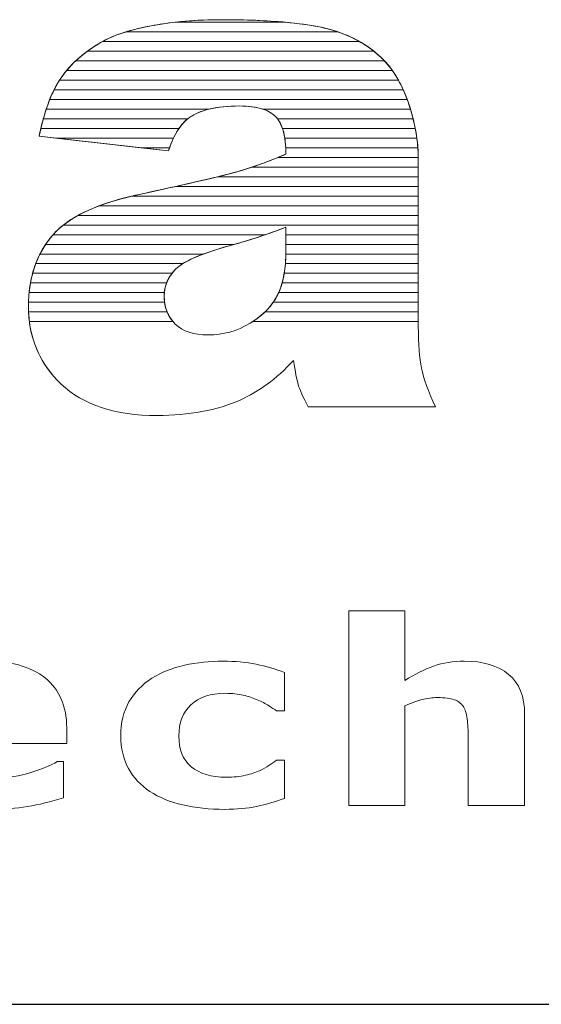
# Model space of a CAD drawing. Units: millimetres. Extents: x 1350 to 14926, y 948 to 7718.
# Drawn here: x 8555 to 8612, y 5046 to 5154 of the extents above; entities that cross this region are included whole.
import ezdxf

# ---------------------------------------------------------------- set-up
doc = ezdxf.new("R2010")
doc.units = ezdxf.units.MM
doc.layers.add('ABAVA - Шлюзы', color=7, linetype='Continuous')

# ---------------------------------------------------------------- blocks, each defined once
blk = doc.blocks.new('BigTel - side')
at = {"layer": 'ABAVA - Шлюзы'}
blk.add_line((26913.218, -20662.646), (28053.218, -20662.646), dxfattribs=at)
at = {"layer": 'ABAVA - Шлюзы', "color": 253, "lineweight": 0}
for points, knots in [([(27530.083, -20568.683), (27530.083, -20568.683), (27515.831, -20567.074), (27515.831, -20567.074), (27515.831, -20567.074), (27516.368, -20564.408), (27517.144, -20562.304), (27518.157, -20560.776), (27518.157, -20560.776), (27519.171, -20559.248), (27520.622, -20557.921), (27522.537, -20556.796), (27522.537, -20556.796), (27523.901, -20555.978), (27525.791, -20555.348), (27528.181, -20554.906), (27528.181, -20554.906), (27530.57, -20554.464), (27533.16, -20554.236), (27535.951, -20554.236), (27535.951, -20554.236), (27540.418, -20554.236), (27544.022, -20554.504), (27546.725, -20555.04), (27546.725, -20555.04), (27549.441, -20555.576), (27551.705, -20556.702), (27553.507, -20558.404), (27553.507, -20558.404), (27554.783, -20559.583), (27555.784, -20561.245), (27556.523, -20563.402), (27556.523, -20563.402), (27557.249, -20565.573), (27557.612, -20567.624), (27557.612, -20569.594), (27557.612, -20569.594), (27557.612, -20569.594), (27557.612, -20588.007), (27557.612, -20588.007), (27557.612, -20588.007), (27557.612, -20589.964), (27557.737, -20591.505), (27557.962, -20592.617), (27557.962, -20592.617), (27558.2, -20593.73), (27558.7, -20595.15), (27559.489, -20596.879), (27559.489, -20596.879), (27559.489, -20596.879), (27545.486, -20596.879), (27545.486, -20596.879), (27545.486, -20596.879), (27544.923, -20595.807), (27544.56, -20594.989), (27544.385, -20594.427), (27544.385, -20594.427), (27544.21, -20593.864), (27544.048, -20592.979), (27543.872, -20591.773), (27543.872, -20591.773), (27541.92, -20593.797), (27539.968, -20595.231), (27538.041, -20596.088), (27538.041, -20596.088), (27535.4, -20597.241), (27532.335, -20597.817), (27528.844, -20597.817), (27528.844, -20597.817), (27524.201, -20597.817), (27520.673, -20596.665), (27518.257, -20594.36), (27518.257, -20594.36), (27515.855, -20592.068), (27514.654, -20589.227), (27514.654, -20585.85), (27514.654, -20585.85), (27514.654, -20582.674), (27515.518, -20580.074), (27517.256, -20578.037), (27517.256, -20578.037), (27518.996, -20575.986), (27522.186, -20574.472), (27526.854, -20573.48), (27526.854, -20573.48), (27532.46, -20572.274), (27536.089, -20571.43), (27537.753, -20570.947), (27537.753, -20570.947), (27539.405, -20570.465), (27541.169, -20569.822), (27543.021, -20569.044), (27543.021, -20569.044), (27543.021, -20567.074), (27542.646, -20565.707), (27541.895, -20564.917), (27541.895, -20564.917), (27541.132, -20564.14), (27539.806, -20563.738), (27537.891, -20563.738), (27537.891, -20563.738), (27535.451, -20563.738), (27533.624, -20564.166), (27532.398, -20564.997), (27532.398, -20564.997), (27531.446, -20565.654), (27530.671, -20566.887), (27530.083, -20568.683)], [0, 0, 0, 0, 0.037037, 0.037037, 0.037037, 0.037037, 0.0740741, 0.0740741, 0.0740741, 0.0740741, 0.1111111, 0.1111111, 0.1111111, 0.1111111, 0.1481481, 0.1481481, 0.1481481, 0.1481481, 0.1851852, 0.1851852, 0.1851852, 0.1851852, 0.2222222, 0.2222222, 0.2222222, 0.2222222, 0.2592593, 0.2592593, 0.2592593, 0.2592593, 0.2962963, 0.2962963, 0.2962963, 0.2962963, 0.3333333, 0.3333333, 0.3333333, 0.3333333, 0.3703704, 0.3703704, 0.3703704, 0.3703704, 0.4074074, 0.4074074, 0.4074074, 0.4074074, 0.4444444, 0.4444444, 0.4444444, 0.4444444, 0.4814815, 0.4814815, 0.4814815, 0.4814815, 0.5185185, 0.5185185, 0.5185185, 0.5185185, 0.5555556, 0.5555556, 0.5555556, 0.5555556, 0.5925926, 0.5925926, 0.5925926, 0.5925926, 0.6296296, 0.6296296, 0.6296296, 0.6296296, 0.6666667, 0.6666667, 0.6666667, 0.6666667, 0.7037037, 0.7037037, 0.7037037, 0.7037037, 0.7407407, 0.7407407, 0.7407407, 0.7407407, 0.7777778, 0.7777778, 0.7777778, 0.7777778, 0.8148148, 0.8148148, 0.8148148, 0.8148148, 0.8518519, 0.8518519, 0.8518519, 0.8518519, 0.8888889, 0.8888889, 0.8888889, 0.8888889, 0.9259259, 0.9259259, 0.9259259, 0.9259259, 0.962963, 0.962963, 0.962963, 0.962963, 1, 1, 1, 1]), ([(27543.021, -20577.085), (27540.969, -20577.876), (27538.829, -20578.573), (27536.614, -20579.176), (27536.614, -20579.176), (27533.586, -20580.034), (27531.659, -20580.891), (27530.859, -20581.722), (27530.859, -20581.722), (27530.02, -20582.593), (27529.607, -20583.571), (27529.607, -20584.67), (27529.607, -20584.67), (27529.607, -20585.93), (27530.02, -20586.949), (27530.834, -20587.753), (27530.834, -20587.753), (27531.659, -20588.543), (27532.861, -20588.945), (27534.45, -20588.945), (27534.45, -20588.945), (27536.114, -20588.945), (27537.653, -20588.517), (27539.092, -20587.659), (27539.092, -20587.659), (27540.518, -20586.788), (27541.532, -20585.729), (27542.133, -20584.496), (27542.133, -20584.496), (27542.733, -20583.25), (27543.021, -20581.628), (27543.021, -20579.645), (27543.021, -20579.645), (27543.021, -20579.645), (27543.021, -20577.085), (27543.021, -20577.085)], [0, 0, 0, 0, 0.1111111, 0.1111111, 0.1111111, 0.1111111, 0.2222222, 0.2222222, 0.2222222, 0.2222222, 0.3333333, 0.3333333, 0.3333333, 0.3333333, 0.4444444, 0.4444444, 0.4444444, 0.4444444, 0.5555556, 0.5555556, 0.5555556, 0.5555556, 0.6666667, 0.6666667, 0.6666667, 0.6666667, 0.7777778, 0.7777778, 0.7777778, 0.7777778, 0.8888889, 0.8888889, 0.8888889, 0.8888889, 1, 1, 1, 1]), ([(27569.329, -20640.767), (27569.329, -20640.767), (27563.106, -20640.767), (27563.106, -20640.767), (27563.106, -20640.767), (27563.106, -20640.767), (27563.106, -20633.091), (27563.106, -20633.091), (27563.106, -20633.091), (27563.106, -20632.465), (27563.066, -20631.844), (27562.989, -20631.223), (27562.989, -20631.223), (27562.907, -20630.602), (27562.772, -20630.146), (27562.572, -20629.854), (27562.572, -20629.854), (27562.344, -20629.511), (27562.01, -20629.267), (27561.569, -20629.107), (27561.569, -20629.107), (27561.129, -20628.951), (27560.513, -20628.876), (27559.722, -20628.876), (27559.722, -20628.876), (27559.159, -20628.876), (27558.591, -20628.947), (27558.016, -20629.097), (27558.016, -20629.097), (27557.435, -20629.243), (27556.807, -20629.478), (27556.133, -20629.798), (27556.133, -20629.798), (27556.133, -20629.798), (27556.133, -20640.767), (27556.133, -20640.767), (27556.133, -20640.767), (27556.133, -20640.767), (27549.944, -20640.767), (27549.944, -20640.767), (27549.944, -20640.767), (27549.944, -20640.767), (27549.944, -20619.323), (27549.944, -20619.323), (27549.944, -20619.323), (27549.944, -20619.323), (27556.133, -20619.323), (27556.133, -20619.323), (27556.133, -20619.323), (27556.133, -20619.323), (27556.133, -20626.999), (27556.133, -20626.999), (27556.133, -20626.999), (27557.229, -20626.313), (27558.285, -20625.781), (27559.3, -20625.414), (27559.3, -20625.414), (27560.315, -20625.047), (27561.441, -20624.864), (27562.678, -20624.864), (27562.678, -20624.864), (27564.76, -20624.864), (27566.391, -20625.353), (27567.564, -20626.327), (27567.564, -20626.327), (27568.743, -20627.3), (27569.329, -20628.754), (27569.329, -20630.692), (27569.329, -20630.692), (27569.329, -20630.692), (27569.329, -20640.767), (27569.329, -20640.767)], [0, 0, 0, 0, 0.0555556, 0.0555556, 0.0555556, 0.0555556, 0.1111111, 0.1111111, 0.1111111, 0.1111111, 0.1666667, 0.1666667, 0.1666667, 0.1666667, 0.2222222, 0.2222222, 0.2222222, 0.2222222, 0.2777778, 0.2777778, 0.2777778, 0.2777778, 0.3333333, 0.3333333, 0.3333333, 0.3333333, 0.3888889, 0.3888889, 0.3888889, 0.3888889, 0.4444444, 0.4444444, 0.4444444, 0.4444444, 0.5, 0.5, 0.5, 0.5, 0.5555556, 0.5555556, 0.5555556, 0.5555556, 0.6111111, 0.6111111, 0.6111111, 0.6111111, 0.6666667, 0.6666667, 0.6666667, 0.6666667, 0.7222222, 0.7222222, 0.7222222, 0.7222222, 0.7777778, 0.7777778, 0.7777778, 0.7777778, 0.8333333, 0.8333333, 0.8333333, 0.8333333, 0.8888889, 0.8888889, 0.8888889, 0.8888889, 0.9444444, 0.9444444, 0.9444444, 0.9444444, 1, 1, 1, 1]), ([(27518.861, -20633.947), (27518.861, -20633.947), (27504.704, -20633.947), (27504.704, -20633.947), (27504.704, -20633.947), (27504.797, -20635.16), (27505.372, -20636.087), (27506.433, -20636.731), (27506.433, -20636.731), (27507.489, -20637.371), (27509.049, -20637.696), (27511.114, -20637.696), (27511.114, -20637.696), (27512.422, -20637.696), (27513.683, -20637.507), (27514.909, -20637.131), (27514.909, -20637.131), (27516.134, -20636.75), (27517.102, -20636.35), (27517.818, -20635.918), (27517.818, -20635.918), (27517.818, -20635.918), (27518.504, -20635.918), (27518.504, -20635.918), (27518.504, -20635.918), (27518.504, -20635.918), (27518.504, -20639.897), (27518.504, -20639.897), (27518.504, -20639.897), (27517.102, -20640.348), (27515.789, -20640.673), (27514.551, -20640.875), (27514.551, -20640.875), (27513.314, -20641.077), (27511.947, -20641.181), (27510.446, -20641.181), (27510.446, -20641.181), (27506.574, -20641.181), (27503.606, -20640.48), (27501.541, -20639.088), (27501.541, -20639.088), (27499.483, -20637.691), (27498.451, -20635.701), (27498.451, -20633.119), (27498.451, -20633.119), (27498.451, -20630.565), (27499.424, -20628.542), (27501.378, -20627.046), (27501.378, -20627.046), (27503.331, -20625.555), (27506.012, -20624.807), (27509.413, -20624.807), (27509.413, -20624.807), (27512.551, -20624.807), (27514.909, -20625.447), (27516.492, -20626.717), (27516.492, -20626.717), (27518.076, -20627.992), (27518.861, -20629.822), (27518.861, -20632.211), (27518.861, -20632.211), (27518.861, -20632.211), (27518.861, -20633.947), (27518.861, -20633.947)], [0, 0, 0, 0, 0.0625, 0.0625, 0.0625, 0.0625, 0.125, 0.125, 0.125, 0.125, 0.1875, 0.1875, 0.1875, 0.1875, 0.25, 0.25, 0.25, 0.25, 0.3125, 0.3125, 0.3125, 0.3125, 0.375, 0.375, 0.375, 0.375, 0.4375, 0.4375, 0.4375, 0.4375, 0.5, 0.5, 0.5, 0.5, 0.5625, 0.5625, 0.5625, 0.5625, 0.625, 0.625, 0.625, 0.625, 0.6875, 0.6875, 0.6875, 0.6875, 0.75, 0.75, 0.75, 0.75, 0.8125, 0.8125, 0.8125, 0.8125, 0.875, 0.875, 0.875, 0.875, 0.9375, 0.9375, 0.9375, 0.9375, 1, 1, 1, 1]), ([(27536.286, -20641.181), (27534.603, -20641.181), (27533.065, -20641.021), (27531.67, -20640.696), (27531.67, -20640.696), (27530.28, -20640.377), (27529.065, -20639.883), (27528.039, -20639.21), (27528.039, -20639.21), (27527.019, -20638.537), (27526.227, -20637.696), (27525.664, -20636.675), (27525.664, -20636.675), (27525.106, -20635.654), (27524.826, -20634.459), (27524.826, -20633.091), (27524.826, -20633.091), (27524.826, -20631.651), (27525.124, -20630.405), (27525.728, -20629.356), (27525.728, -20629.356), (27526.327, -20628.312), (27527.165, -20627.442), (27528.245, -20626.75), (27528.245, -20626.75), (27529.288, -20626.101), (27530.49, -20625.621), (27531.852, -20625.32), (27531.852, -20625.32), (27533.213, -20625.014), (27534.632, -20624.864), (27536.098, -20624.864), (27536.098, -20624.864), (27537.412, -20624.864), (27538.626, -20624.981), (27539.74, -20625.207), (27539.74, -20625.207), (27540.849, -20625.438), (27541.888, -20625.739), (27542.849, -20626.106), (27542.849, -20626.106), (27542.849, -20626.106), (27542.849, -20630.334), (27542.849, -20630.334), (27542.849, -20630.334), (27542.849, -20630.334), (27541.975, -20630.334), (27541.975, -20630.334), (27541.975, -20630.334), (27541.734, -20630.17), (27541.441, -20629.977), (27541.107, -20629.756), (27541.107, -20629.756), (27540.767, -20629.535), (27540.35, -20629.318), (27539.858, -20629.107), (27539.858, -20629.107), (27539.389, -20628.909), (27538.872, -20628.74), (27538.315, -20628.608), (27538.315, -20628.608), (27537.751, -20628.472), (27537.101, -20628.406), (27536.356, -20628.406), (27536.356, -20628.406), (27534.703, -20628.406), (27533.436, -20628.824), (27532.549, -20629.666), (27532.549, -20629.666), (27531.658, -20630.508), (27531.219, -20631.651), (27531.219, -20633.091), (27531.219, -20633.091), (27531.219, -20634.582), (27531.67, -20635.711), (27532.584, -20636.482), (27532.584, -20636.482), (27533.494, -20637.253), (27534.784, -20637.639), (27536.456, -20637.639), (27536.456, -20637.639), (27537.236, -20637.639), (27537.94, -20637.569), (27538.562, -20637.427), (27538.562, -20637.427), (27539.189, -20637.282), (27539.705, -20637.117), (27540.116, -20636.924), (27540.116, -20636.924), (27540.508, -20636.741), (27540.849, -20636.548), (27541.148, -20636.346), (27541.148, -20636.346), (27541.447, -20636.143), (27541.723, -20635.946), (27541.975, -20635.753), (27541.975, -20635.753), (27541.975, -20635.753), (27542.849, -20635.753), (27542.849, -20635.753), (27542.849, -20635.753), (27542.849, -20635.753), (27542.849, -20639.981), (27542.849, -20639.981), (27542.849, -20639.981), (27541.875, -20640.348), (27540.86, -20640.64), (27539.799, -20640.856), (27539.799, -20640.856), (27538.738, -20641.073), (27537.571, -20641.181), (27536.286, -20641.181)], [0, 0, 0, 0, 0.0357143, 0.0357143, 0.0357143, 0.0357143, 0.0714286, 0.0714286, 0.0714286, 0.0714286, 0.1071429, 0.1071429, 0.1071429, 0.1071429, 0.1428571, 0.1428571, 0.1428571, 0.1428571, 0.1785714, 0.1785714, 0.1785714, 0.1785714, 0.2142857, 0.2142857, 0.2142857, 0.2142857, 0.25, 0.25, 0.25, 0.25, 0.2857143, 0.2857143, 0.2857143, 0.2857143, 0.3214286, 0.3214286, 0.3214286, 0.3214286, 0.3571429, 0.3571429, 0.3571429, 0.3571429, 0.3928571, 0.3928571, 0.3928571, 0.3928571, 0.4285714, 0.4285714, 0.4285714, 0.4285714, 0.4642857, 0.4642857, 0.4642857, 0.4642857, 0.5, 0.5, 0.5, 0.5, 0.5357143, 0.5357143, 0.5357143, 0.5357143, 0.5714286, 0.5714286, 0.5714286, 0.5714286, 0.6071429, 0.6071429, 0.6071429, 0.6071429, 0.6428571, 0.6428571, 0.6428571, 0.6428571, 0.6785714, 0.6785714, 0.6785714, 0.6785714, 0.7142857, 0.7142857, 0.7142857, 0.7142857, 0.75, 0.75, 0.75, 0.75, 0.7857143, 0.7857143, 0.7857143, 0.7857143, 0.8214286, 0.8214286, 0.8214286, 0.8214286, 0.8571429, 0.8571429, 0.8571429, 0.8571429, 0.8928571, 0.8928571, 0.8928571, 0.8928571, 0.9285714, 0.9285714, 0.9285714, 0.9285714, 0.9642857, 0.9642857, 0.9642857, 0.9642857, 1, 1, 1, 1])]:
    blk.add_open_spline(points, degree=3, knots=knots, dxfattribs=at)
at = {"layer": 'ABAVA - Шлюзы', "color": 41, "lineweight": 0}
for points, knots in [([(27551.129, -20556.641), (27551.129, -20556.641), (27522.801, -20556.641), (27522.801, -20556.641), (27522.801, -20556.641), (27524.141, -20555.897), (27525.942, -20555.32), (27528.181, -20554.906), (27528.181, -20554.906), (27529.032, -20554.749), (27529.906, -20554.616), (27530.807, -20554.514), (27530.807, -20554.514), (27530.807, -20554.514), (27542.942, -20554.514), (27542.942, -20554.514), (27542.942, -20554.514), (27544.353, -20554.644), (27545.616, -20554.82), (27546.725, -20555.04), (27546.725, -20555.04), (27548.358, -20555.362), (27549.825, -20555.895), (27551.129, -20556.641)], [0, 0, 0, 0, 0.1666667, 0.1666667, 0.1666667, 0.1666667, 0.3333333, 0.3333333, 0.3333333, 0.3333333, 0.5, 0.5, 0.5, 0.5, 0.6666667, 0.6666667, 0.6666667, 0.6666667, 0.8333333, 0.8333333, 0.8333333, 0.8333333, 1, 1, 1, 1]), ([(27548.755, -20555.578), (27548.755, -20555.578), (27525.377, -20555.578), (27525.377, -20555.578), (27525.377, -20555.578), (27526.217, -20555.319), (27527.154, -20555.096), (27528.181, -20554.906), (27528.181, -20554.906), (27530.57, -20554.464), (27533.16, -20554.236), (27535.951, -20554.236), (27535.951, -20554.236), (27540.418, -20554.236), (27544.022, -20554.504), (27546.725, -20555.04), (27546.725, -20555.04), (27547.433, -20555.18), (27548.108, -20555.358), (27548.755, -20555.578)], [0, 0, 0, 0, 0.2, 0.2, 0.2, 0.2, 0.4, 0.4, 0.4, 0.4, 0.6, 0.6, 0.6, 0.6, 0.8, 0.8, 0.8, 0.8, 1, 1, 1, 1]), ([(27542.942, -20554.514), (27542.942, -20554.514), (27530.807, -20554.514), (27530.807, -20554.514), (27530.807, -20554.514), (27532.438, -20554.329), (27534.154, -20554.236), (27535.951, -20554.236), (27535.951, -20554.236), (27538.585, -20554.236), (27540.916, -20554.328), (27542.942, -20554.514)], [0, 0, 0, 0, 0.3333333, 0.3333333, 0.3333333, 0.3333333, 0.6666667, 0.6666667, 0.6666667, 0.6666667, 1, 1, 1, 1]), ([(27552.699, -20557.704), (27552.699, -20557.704), (27521.147, -20557.704), (27521.147, -20557.704), (27521.147, -20557.704), (27521.579, -20557.387), (27522.044, -20557.086), (27522.537, -20556.796), (27522.537, -20556.796), (27523.315, -20556.329), (27524.262, -20555.922), (27525.377, -20555.578), (27525.377, -20555.578), (27525.377, -20555.578), (27548.755, -20555.578), (27548.755, -20555.578), (27548.755, -20555.578), (27550.231, -20556.08), (27551.547, -20556.79), (27552.699, -20557.704)], [0, 0, 0, 0, 0.2, 0.2, 0.2, 0.2, 0.4, 0.4, 0.4, 0.4, 0.6, 0.6, 0.6, 0.6, 0.8, 0.8, 0.8, 0.8, 1, 1, 1, 1]), ([(27553.877, -20558.768), (27553.877, -20558.768), (27519.861, -20558.768), (27519.861, -20558.768), (27519.861, -20558.768), (27520.623, -20558.052), (27521.515, -20557.396), (27522.537, -20556.796), (27522.537, -20556.796), (27522.623, -20556.744), (27522.711, -20556.691), (27522.801, -20556.641), (27522.801, -20556.641), (27522.801, -20556.641), (27551.129, -20556.641), (27551.129, -20556.641), (27551.129, -20556.641), (27551.994, -20557.135), (27552.789, -20557.725), (27553.507, -20558.404), (27553.507, -20558.404), (27553.634, -20558.521), (27553.755, -20558.641), (27553.877, -20558.768)], [0, 0, 0, 0, 0.1666667, 0.1666667, 0.1666667, 0.1666667, 0.3333333, 0.3333333, 0.3333333, 0.3333333, 0.5, 0.5, 0.5, 0.5, 0.6666667, 0.6666667, 0.6666667, 0.6666667, 0.8333333, 0.8333333, 0.8333333, 0.8333333, 1, 1, 1, 1]), ([(27554.754, -20559.831), (27554.754, -20559.831), (27518.858, -20559.831), (27518.858, -20559.831), (27518.858, -20559.831), (27519.495, -20559.065), (27520.256, -20558.356), (27521.147, -20557.704), (27521.147, -20557.704), (27521.147, -20557.704), (27552.699, -20557.704), (27552.699, -20557.704), (27552.699, -20557.704), (27552.977, -20557.925), (27553.248, -20558.159), (27553.507, -20558.404), (27553.507, -20558.404), (27553.958, -20558.82), (27554.372, -20559.294), (27554.754, -20559.831)], [0, 0, 0, 0, 0.2, 0.2, 0.2, 0.2, 0.4, 0.4, 0.4, 0.4, 0.6, 0.6, 0.6, 0.6, 0.8, 0.8, 0.8, 0.8, 1, 1, 1, 1]), ([(27555.423, -20560.894), (27555.423, -20560.894), (27518.078, -20560.894), (27518.078, -20560.894), (27518.078, -20560.894), (27518.104, -20560.854), (27518.131, -20560.815), (27518.157, -20560.776), (27518.157, -20560.776), (27518.63, -20560.064), (27519.196, -20559.393), (27519.861, -20558.768), (27519.861, -20558.768), (27519.861, -20558.768), (27553.877, -20558.768), (27553.877, -20558.768), (27553.877, -20558.768), (27554.452, -20559.368), (27554.967, -20560.077), (27555.423, -20560.894)], [0, 0, 0, 0, 0.2, 0.2, 0.2, 0.2, 0.4, 0.4, 0.4, 0.4, 0.6, 0.6, 0.6, 0.6, 0.8, 0.8, 0.8, 0.8, 1, 1, 1, 1]), ([(27555.954, -20561.958), (27555.954, -20561.958), (27517.475, -20561.958), (27517.475, -20561.958), (27517.475, -20561.958), (27517.689, -20561.531), (27517.917, -20561.138), (27518.157, -20560.776), (27518.157, -20560.776), (27518.372, -20560.453), (27518.604, -20560.136), (27518.858, -20559.831), (27518.858, -20559.831), (27518.858, -20559.831), (27554.754, -20559.831), (27554.754, -20559.831), (27554.754, -20559.831), (27555.199, -20560.457), (27555.599, -20561.166), (27555.954, -20561.958)], [0, 0, 0, 0, 0.2, 0.2, 0.2, 0.2, 0.4, 0.4, 0.4, 0.4, 0.6, 0.6, 0.6, 0.6, 0.8, 0.8, 0.8, 0.8, 1, 1, 1, 1]), ([(27556.386, -20563.021), (27556.386, -20563.021), (27516.996, -20563.021), (27516.996, -20563.021), (27516.996, -20563.021), (27517.318, -20562.222), (27517.68, -20561.512), (27518.078, -20560.894), (27518.078, -20560.894), (27518.078, -20560.894), (27555.423, -20560.894), (27555.423, -20560.894), (27555.423, -20560.894), (27555.779, -20561.535), (27556.101, -20562.245), (27556.386, -20563.021)], [0, 0, 0, 0, 0.25, 0.25, 0.25, 0.25, 0.5, 0.5, 0.5, 0.5, 0.75, 0.75, 0.75, 0.75, 1, 1, 1, 1]), ([(27556.738, -20564.085), (27556.738, -20564.085), (27540.486, -20564.085), (27540.486, -20564.085), (27540.486, -20564.085), (27539.79, -20563.853), (27538.929, -20563.738), (27537.891, -20563.738), (27537.891, -20563.738), (27536.611, -20563.738), (27535.498, -20563.853), (27534.554, -20564.085), (27534.554, -20564.085), (27534.554, -20564.085), (27516.607, -20564.085), (27516.607, -20564.085), (27516.607, -20564.085), (27516.866, -20563.305), (27517.155, -20562.595), (27517.475, -20561.958), (27517.475, -20561.958), (27517.475, -20561.958), (27555.954, -20561.958), (27555.954, -20561.958), (27555.954, -20561.958), (27556.158, -20562.411), (27556.349, -20562.894), (27556.523, -20563.402), (27556.523, -20563.402), (27556.6, -20563.632), (27556.669, -20563.858), (27556.738, -20564.085)], [0, 0, 0, 0, 0.125, 0.125, 0.125, 0.125, 0.25, 0.25, 0.25, 0.25, 0.375, 0.375, 0.375, 0.375, 0.5, 0.5, 0.5, 0.5, 0.625, 0.625, 0.625, 0.625, 0.75, 0.75, 0.75, 0.75, 0.875, 0.875, 0.875, 0.875, 1, 1, 1, 1]), ([(27557.034, -20565.148), (27557.034, -20565.148), (27542.091, -20565.148), (27542.091, -20565.148), (27542.091, -20565.148), (27542.028, -20565.066), (27541.964, -20564.99), (27541.895, -20564.917), (27541.895, -20564.917), (27541.132, -20564.14), (27539.806, -20563.738), (27537.891, -20563.738), (27537.891, -20563.738), (27535.451, -20563.738), (27533.624, -20564.166), (27532.398, -20564.997), (27532.398, -20564.997), (27532.329, -20565.045), (27532.257, -20565.094), (27532.19, -20565.148), (27532.19, -20565.148), (27532.19, -20565.148), (27516.286, -20565.148), (27516.286, -20565.148), (27516.286, -20565.148), (27516.498, -20564.38), (27516.734, -20563.671), (27516.996, -20563.021), (27516.996, -20563.021), (27516.996, -20563.021), (27556.386, -20563.021), (27556.386, -20563.021), (27556.386, -20563.021), (27556.431, -20563.146), (27556.479, -20563.274), (27556.523, -20563.402), (27556.523, -20563.402), (27556.721, -20563.994), (27556.89, -20564.574), (27557.034, -20565.148)], [0, 0, 0, 0, 0.1, 0.1, 0.1, 0.1, 0.2, 0.2, 0.2, 0.2, 0.3, 0.3, 0.3, 0.3, 0.4, 0.4, 0.4, 0.4, 0.5, 0.5, 0.5, 0.5, 0.6, 0.6, 0.6, 0.6, 0.7, 0.7, 0.7, 0.7, 0.8, 0.8, 0.8, 0.8, 0.9, 0.9, 0.9, 0.9, 1, 1, 1, 1]), ([(27531.232, -20566.211), (27531.232, -20566.211), (27516.015, -20566.211), (27516.015, -20566.211), (27516.015, -20566.211), (27516.191, -20565.452), (27516.388, -20564.743), (27516.607, -20564.085), (27516.607, -20564.085), (27516.607, -20564.085), (27534.554, -20564.085), (27534.554, -20564.085), (27534.554, -20564.085), (27533.698, -20564.295), (27532.981, -20564.602), (27532.398, -20564.997), (27532.398, -20564.997), (27531.975, -20565.289), (27531.585, -20565.693), (27531.232, -20566.211)], [0, 0, 0, 0, 0.2, 0.2, 0.2, 0.2, 0.4, 0.4, 0.4, 0.4, 0.6, 0.6, 0.6, 0.6, 0.8, 0.8, 0.8, 0.8, 1, 1, 1, 1]), ([(27557.27, -20566.211), (27557.27, -20566.211), (27542.638, -20566.211), (27542.638, -20566.211), (27542.638, -20566.211), (27542.456, -20565.676), (27542.209, -20565.248), (27541.895, -20564.917), (27541.895, -20564.917), (27541.546, -20564.561), (27541.074, -20564.281), (27540.486, -20564.085), (27540.486, -20564.085), (27540.486, -20564.085), (27556.738, -20564.085), (27556.738, -20564.085), (27556.738, -20564.085), (27556.955, -20564.805), (27557.134, -20565.515), (27557.27, -20566.211)], [0, 0, 0, 0, 0.2, 0.2, 0.2, 0.2, 0.4, 0.4, 0.4, 0.4, 0.6, 0.6, 0.6, 0.6, 0.8, 0.8, 0.8, 0.8, 1, 1, 1, 1]), ([(27530.632, -20567.275), (27530.632, -20567.275), (27517.611, -20567.275), (27517.611, -20567.275), (27517.611, -20567.275), (27517.611, -20567.275), (27515.831, -20567.074), (27515.831, -20567.074), (27515.831, -20567.074), (27515.968, -20566.396), (27516.119, -20565.753), (27516.286, -20565.148), (27516.286, -20565.148), (27516.286, -20565.148), (27532.19, -20565.148), (27532.19, -20565.148), (27532.19, -20565.148), (27531.596, -20565.622), (27531.076, -20566.332), (27530.632, -20567.275)], [0, 0, 0, 0, 0.2, 0.2, 0.2, 0.2, 0.4, 0.4, 0.4, 0.4, 0.6, 0.6, 0.6, 0.6, 0.8, 0.8, 0.8, 0.8, 1, 1, 1, 1]), ([(27557.448, -20567.275), (27557.448, -20567.275), (27542.894, -20567.275), (27542.894, -20567.275), (27542.894, -20567.275), (27542.75, -20566.371), (27542.482, -20565.663), (27542.091, -20565.148), (27542.091, -20565.148), (27542.091, -20565.148), (27557.034, -20565.148), (27557.034, -20565.148), (27557.034, -20565.148), (27557.214, -20565.868), (27557.352, -20566.578), (27557.448, -20567.275)], [0, 0, 0, 0, 0.25, 0.25, 0.25, 0.25, 0.5, 0.5, 0.5, 0.5, 0.75, 0.75, 0.75, 0.75, 1, 1, 1, 1]), ([(27530.199, -20568.338), (27530.199, -20568.338), (27527.027, -20568.338), (27527.027, -20568.338), (27527.027, -20568.338), (27527.027, -20568.338), (27515.831, -20567.074), (27515.831, -20567.074), (27515.831, -20567.074), (27515.89, -20566.78), (27515.95, -20566.491), (27516.015, -20566.211), (27516.015, -20566.211), (27516.015, -20566.211), (27531.232, -20566.211), (27531.232, -20566.211), (27531.232, -20566.211), (27530.843, -20566.783), (27530.5, -20567.493), (27530.199, -20568.338)], [0, 0, 0, 0, 0.2, 0.2, 0.2, 0.2, 0.4, 0.4, 0.4, 0.4, 0.6, 0.6, 0.6, 0.6, 0.8, 0.8, 0.8, 0.8, 1, 1, 1, 1]), ([(27557.561, -20568.338), (27557.561, -20568.338), (27543.003, -20568.338), (27543.003, -20568.338), (27543.003, -20568.338), (27542.96, -20567.505), (27542.837, -20566.796), (27542.638, -20566.211), (27542.638, -20566.211), (27542.638, -20566.211), (27557.27, -20566.211), (27557.27, -20566.211), (27557.27, -20566.211), (27557.41, -20566.931), (27557.508, -20567.64), (27557.561, -20568.338)], [0, 0, 0, 0, 0.25, 0.25, 0.25, 0.25, 0.5, 0.5, 0.5, 0.5, 0.75, 0.75, 0.75, 0.75, 1, 1, 1, 1]), ([(27517.611, -20567.275), (27517.611, -20567.275), (27530.632, -20567.275), (27530.632, -20567.275), (27530.632, -20567.275), (27530.433, -20567.698), (27530.252, -20568.168), (27530.083, -20568.683), (27530.083, -20568.683), (27530.083, -20568.683), (27517.611, -20567.275), (27517.611, -20567.275)], [0, 0, 0, 0, 0.3333333, 0.3333333, 0.3333333, 0.3333333, 0.6666667, 0.6666667, 0.6666667, 0.6666667, 1, 1, 1, 1]), ([(27557.61, -20569.401), (27557.61, -20569.401), (27542.145, -20569.401), (27542.145, -20569.401), (27542.145, -20569.401), (27542.435, -20569.284), (27542.727, -20569.167), (27543.021, -20569.044), (27543.021, -20569.044), (27543.021, -20568.389), (27542.977, -20567.797), (27542.894, -20567.275), (27542.894, -20567.275), (27542.894, -20567.275), (27557.448, -20567.275), (27557.448, -20567.275), (27557.448, -20567.275), (27557.547, -20567.995), (27557.602, -20568.704), (27557.61, -20569.401)], [0, 0, 0, 0, 0.2, 0.2, 0.2, 0.2, 0.4, 0.4, 0.4, 0.4, 0.6, 0.6, 0.6, 0.6, 0.8, 0.8, 0.8, 0.8, 1, 1, 1, 1]), ([(27527.027, -20568.338), (27527.027, -20568.338), (27530.199, -20568.338), (27530.199, -20568.338), (27530.199, -20568.338), (27530.159, -20568.45), (27530.121, -20568.566), (27530.083, -20568.683), (27530.083, -20568.683), (27530.083, -20568.683), (27527.027, -20568.338), (27527.027, -20568.338)], [0, 0, 0, 0, 0.3333333, 0.3333333, 0.3333333, 0.3333333, 0.6666667, 0.6666667, 0.6666667, 0.6666667, 1, 1, 1, 1]), ([(27557.612, -20570.465), (27557.612, -20570.465), (27539.278, -20570.465), (27539.278, -20570.465), (27539.278, -20570.465), (27540.477, -20570.062), (27541.728, -20569.587), (27543.021, -20569.044), (27543.021, -20569.044), (27543.021, -20568.8), (27543.014, -20568.564), (27543.003, -20568.338), (27543.003, -20568.338), (27543.003, -20568.338), (27557.561, -20568.338), (27557.561, -20568.338), (27557.561, -20568.338), (27557.593, -20568.759), (27557.612, -20569.18), (27557.612, -20569.594), (27557.612, -20569.594), (27557.612, -20569.594), (27557.612, -20570.465), (27557.612, -20570.465)], [0, 0, 0, 0, 0.1666667, 0.1666667, 0.1666667, 0.1666667, 0.3333333, 0.3333333, 0.3333333, 0.3333333, 0.5, 0.5, 0.5, 0.5, 0.6666667, 0.6666667, 0.6666667, 0.6666667, 0.8333333, 0.8333333, 0.8333333, 0.8333333, 1, 1, 1, 1]), ([(27557.612, -20571.528), (27557.612, -20571.528), (27535.515, -20571.528), (27535.515, -20571.528), (27535.515, -20571.528), (27536.466, -20571.296), (27537.214, -20571.103), (27537.753, -20570.947), (27537.753, -20570.947), (27539.143, -20570.541), (27540.611, -20570.019), (27542.145, -20569.401), (27542.145, -20569.401), (27542.145, -20569.401), (27557.61, -20569.401), (27557.61, -20569.401), (27557.61, -20569.401), (27557.611, -20569.465), (27557.612, -20569.53), (27557.612, -20569.594), (27557.612, -20569.594), (27557.612, -20569.594), (27557.612, -20571.528), (27557.612, -20571.528)], [0, 0, 0, 0, 0.1666667, 0.1666667, 0.1666667, 0.1666667, 0.3333333, 0.3333333, 0.3333333, 0.3333333, 0.5, 0.5, 0.5, 0.5, 0.6666667, 0.6666667, 0.6666667, 0.6666667, 0.8333333, 0.8333333, 0.8333333, 0.8333333, 1, 1, 1, 1]), ([(27557.612, -20572.591), (27557.612, -20572.591), (27530.914, -20572.591), (27530.914, -20572.591), (27530.914, -20572.591), (27534.253, -20571.848), (27536.533, -20571.301), (27537.753, -20570.947), (27537.753, -20570.947), (27538.252, -20570.801), (27538.759, -20570.639), (27539.278, -20570.465), (27539.278, -20570.465), (27539.278, -20570.465), (27557.612, -20570.465), (27557.612, -20570.465), (27557.612, -20570.465), (27557.612, -20570.465), (27557.612, -20572.591), (27557.612, -20572.591)], [0, 0, 0, 0, 0.2, 0.2, 0.2, 0.2, 0.4, 0.4, 0.4, 0.4, 0.6, 0.6, 0.6, 0.6, 0.8, 0.8, 0.8, 0.8, 1, 1, 1, 1])]:
    blk.add_open_spline(points, degree=3, knots=knots, dxfattribs=at)
at = {"layer": 'ABAVA - Шлюзы', "color": 53, "lineweight": 0}
for points, knots in [([(27557.612, -20573.655), (27557.612, -20573.655), (27526.066, -20573.655), (27526.066, -20573.655), (27526.066, -20573.655), (27526.323, -20573.595), (27526.587, -20573.537), (27526.854, -20573.48), (27526.854, -20573.48), (27530.644, -20572.665), (27533.528, -20572.013), (27535.515, -20571.528), (27535.515, -20571.528), (27535.515, -20571.528), (27557.612, -20571.528), (27557.612, -20571.528), (27557.612, -20571.528), (27557.612, -20571.528), (27557.612, -20573.655), (27557.612, -20573.655)], [0, 0, 0, 0, 0.2, 0.2, 0.2, 0.2, 0.4, 0.4, 0.4, 0.4, 0.6, 0.6, 0.6, 0.6, 0.8, 0.8, 0.8, 0.8, 1, 1, 1, 1]), ([(27557.612, -20574.718), (27557.612, -20574.718), (27522.475, -20574.718), (27522.475, -20574.718), (27522.475, -20574.718), (27523.751, -20574.24), (27525.213, -20573.829), (27526.854, -20573.48), (27526.854, -20573.48), (27528.349, -20573.158), (27529.701, -20572.861), (27530.914, -20572.591), (27530.914, -20572.591), (27530.914, -20572.591), (27557.612, -20572.591), (27557.612, -20572.591), (27557.612, -20572.591), (27557.612, -20572.591), (27557.612, -20574.718), (27557.612, -20574.718)], [0, 0, 0, 0, 0.2, 0.2, 0.2, 0.2, 0.4, 0.4, 0.4, 0.4, 0.6, 0.6, 0.6, 0.6, 0.8, 0.8, 0.8, 0.8, 1, 1, 1, 1]), ([(27557.612, -20575.782), (27557.612, -20575.782), (27520.127, -20575.782), (27520.127, -20575.782), (27520.127, -20575.782), (27521.69, -20574.922), (27523.668, -20574.215), (27526.066, -20573.655), (27526.066, -20573.655), (27526.066, -20573.655), (27557.612, -20573.655), (27557.612, -20573.655), (27557.612, -20573.655), (27557.612, -20573.655), (27557.612, -20575.782), (27557.612, -20575.782)], [0, 0, 0, 0, 0.25, 0.25, 0.25, 0.25, 0.5, 0.5, 0.5, 0.5, 0.75, 0.75, 0.75, 0.75, 1, 1, 1, 1]), ([(27557.612, -20576.845), (27557.612, -20576.845), (27518.501, -20576.845), (27518.501, -20576.845), (27518.501, -20576.845), (27519.538, -20576.031), (27520.861, -20575.322), (27522.475, -20574.718), (27522.475, -20574.718), (27522.475, -20574.718), (27557.612, -20574.718), (27557.612, -20574.718), (27557.612, -20574.718), (27557.612, -20574.718), (27557.612, -20576.845), (27557.612, -20576.845)], [0, 0, 0, 0, 0.25, 0.25, 0.25, 0.25, 0.5, 0.5, 0.5, 0.5, 0.75, 0.75, 0.75, 0.75, 1, 1, 1, 1])]:
    blk.add_open_spline(points, degree=3, knots=knots, dxfattribs=at)
at = {"layer": 'ABAVA - Шлюзы', "color": 40, "lineweight": 0}
for points, knots in [([(27557.612, -20577.908), (27557.612, -20577.908), (27543.021, -20577.908), (27543.021, -20577.908), (27543.021, -20577.908), (27543.021, -20577.908), (27543.021, -20577.085), (27543.021, -20577.085), (27543.021, -20577.085), (27542.275, -20577.373), (27541.515, -20577.645), (27540.746, -20577.908), (27540.746, -20577.908), (27540.746, -20577.908), (27517.366, -20577.908), (27517.366, -20577.908), (27517.366, -20577.908), (27518.067, -20577.119), (27518.985, -20576.41), (27520.127, -20575.782), (27520.127, -20575.782), (27520.127, -20575.782), (27557.612, -20575.782), (27557.612, -20575.782), (27557.612, -20575.782), (27557.612, -20575.782), (27557.612, -20577.908), (27557.612, -20577.908)], [0, 0, 0, 0, 0.1428571, 0.1428571, 0.1428571, 0.1428571, 0.2857143, 0.2857143, 0.2857143, 0.2857143, 0.4285714, 0.4285714, 0.4285714, 0.4285714, 0.5714286, 0.5714286, 0.5714286, 0.5714286, 0.7142857, 0.7142857, 0.7142857, 0.7142857, 0.8571429, 0.8571429, 0.8571429, 0.8571429, 1, 1, 1, 1]), ([(27557.612, -20578.972), (27557.612, -20578.972), (27543.021, -20578.972), (27543.021, -20578.972), (27543.021, -20578.972), (27543.021, -20578.972), (27543.021, -20577.085), (27543.021, -20577.085), (27543.021, -20577.085), (27541.192, -20577.79), (27539.29, -20578.416), (27537.331, -20578.972), (27537.331, -20578.972), (27537.331, -20578.972), (27516.543, -20578.972), (27516.543, -20578.972), (27516.543, -20578.972), (27516.761, -20578.647), (27517, -20578.337), (27517.256, -20578.037), (27517.256, -20578.037), (27517.611, -20577.618), (27518.024, -20577.219), (27518.501, -20576.845), (27518.501, -20576.845), (27518.501, -20576.845), (27557.612, -20576.845), (27557.612, -20576.845), (27557.612, -20576.845), (27557.612, -20576.845), (27557.612, -20578.972), (27557.612, -20578.972)], [0, 0, 0, 0, 0.125, 0.125, 0.125, 0.125, 0.25, 0.25, 0.25, 0.25, 0.375, 0.375, 0.375, 0.375, 0.5, 0.5, 0.5, 0.5, 0.625, 0.625, 0.625, 0.625, 0.75, 0.75, 0.75, 0.75, 0.875, 0.875, 0.875, 0.875, 1, 1, 1, 1]), ([(27533.937, -20580.035), (27533.937, -20580.035), (27515.918, -20580.035), (27515.918, -20580.035), (27515.918, -20580.035), (27516.284, -20579.317), (27516.731, -20578.652), (27517.256, -20578.037), (27517.256, -20578.037), (27517.292, -20577.994), (27517.328, -20577.951), (27517.366, -20577.908), (27517.366, -20577.908), (27517.366, -20577.908), (27540.746, -20577.908), (27540.746, -20577.908), (27540.746, -20577.908), (27539.4, -20578.368), (27538.023, -20578.792), (27536.614, -20579.176), (27536.614, -20579.176), (27535.598, -20579.464), (27534.704, -20579.749), (27533.937, -20580.035)], [0, 0, 0, 0, 0.1666667, 0.1666667, 0.1666667, 0.1666667, 0.3333333, 0.3333333, 0.3333333, 0.3333333, 0.5, 0.5, 0.5, 0.5, 0.6666667, 0.6666667, 0.6666667, 0.6666667, 0.8333333, 0.8333333, 0.8333333, 0.8333333, 1, 1, 1, 1]), ([(27557.612, -20580.035), (27557.612, -20580.035), (27543.015, -20580.035), (27543.015, -20580.035), (27543.015, -20580.035), (27543.018, -20579.906), (27543.021, -20579.777), (27543.021, -20579.645), (27543.021, -20579.645), (27543.021, -20579.645), (27543.021, -20577.908), (27543.021, -20577.908), (27543.021, -20577.908), (27543.021, -20577.908), (27557.612, -20577.908), (27557.612, -20577.908), (27557.612, -20577.908), (27557.612, -20577.908), (27557.612, -20580.035), (27557.612, -20580.035)], [0, 0, 0, 0, 0.2, 0.2, 0.2, 0.2, 0.4, 0.4, 0.4, 0.4, 0.6, 0.6, 0.6, 0.6, 0.8, 0.8, 0.8, 0.8, 1, 1, 1, 1]), ([(27531.661, -20581.098), (27531.661, -20581.098), (27515.449, -20581.098), (27515.449, -20581.098), (27515.449, -20581.098), (27515.736, -20580.338), (27516.1, -20579.63), (27516.543, -20578.972), (27516.543, -20578.972), (27516.543, -20578.972), (27537.331, -20578.972), (27537.331, -20578.972), (27537.331, -20578.972), (27537.091, -20579.04), (27536.855, -20579.11), (27536.614, -20579.176), (27536.614, -20579.176), (27534.337, -20579.821), (27532.681, -20580.465), (27531.661, -20581.098)], [0, 0, 0, 0, 0.2, 0.2, 0.2, 0.2, 0.4, 0.4, 0.4, 0.4, 0.6, 0.6, 0.6, 0.6, 0.8, 0.8, 0.8, 0.8, 1, 1, 1, 1]), ([(27557.612, -20581.098), (27557.612, -20581.098), (27542.962, -20581.098), (27542.962, -20581.098), (27542.962, -20581.098), (27543, -20580.637), (27543.021, -20580.154), (27543.021, -20579.645), (27543.021, -20579.645), (27543.021, -20579.645), (27543.021, -20578.972), (27543.021, -20578.972), (27543.021, -20578.972), (27543.021, -20578.972), (27557.612, -20578.972), (27557.612, -20578.972), (27557.612, -20578.972), (27557.612, -20578.972), (27557.612, -20581.098), (27557.612, -20581.098)], [0, 0, 0, 0, 0.2, 0.2, 0.2, 0.2, 0.4, 0.4, 0.4, 0.4, 0.6, 0.6, 0.6, 0.6, 0.8, 0.8, 0.8, 0.8, 1, 1, 1, 1]), ([(27530.474, -20582.162), (27530.474, -20582.162), (27515.106, -20582.162), (27515.106, -20582.162), (27515.106, -20582.162), (27515.308, -20581.408), (27515.579, -20580.699), (27515.918, -20580.035), (27515.918, -20580.035), (27515.918, -20580.035), (27533.937, -20580.035), (27533.937, -20580.035), (27533.937, -20580.035), (27532.418, -20580.603), (27531.391, -20581.17), (27530.859, -20581.722), (27530.859, -20581.722), (27530.72, -20581.867), (27530.59, -20582.012), (27530.474, -20582.162)], [0, 0, 0, 0, 0.2, 0.2, 0.2, 0.2, 0.4, 0.4, 0.4, 0.4, 0.6, 0.6, 0.6, 0.6, 0.8, 0.8, 0.8, 0.8, 1, 1, 1, 1]), ([(27557.612, -20582.162), (27557.612, -20582.162), (27542.831, -20582.162), (27542.831, -20582.162), (27542.831, -20582.162), (27542.939, -20581.511), (27542.999, -20580.801), (27543.015, -20580.035), (27543.015, -20580.035), (27543.015, -20580.035), (27557.612, -20580.035), (27557.612, -20580.035), (27557.612, -20580.035), (27557.612, -20580.035), (27557.612, -20582.162), (27557.612, -20582.162)], [0, 0, 0, 0, 0.25, 0.25, 0.25, 0.25, 0.5, 0.5, 0.5, 0.5, 0.75, 0.75, 0.75, 0.75, 1, 1, 1, 1]), ([(27529.869, -20583.225), (27529.869, -20583.225), (27514.872, -20583.225), (27514.872, -20583.225), (27514.872, -20583.225), (27515.005, -20582.477), (27515.196, -20581.767), (27515.449, -20581.098), (27515.449, -20581.098), (27515.449, -20581.098), (27531.661, -20581.098), (27531.661, -20581.098), (27531.661, -20581.098), (27531.324, -20581.307), (27531.057, -20581.516), (27530.859, -20581.722), (27530.859, -20581.722), (27530.406, -20582.192), (27530.076, -20582.69), (27529.869, -20583.225)], [0, 0, 0, 0, 0.2, 0.2, 0.2, 0.2, 0.4, 0.4, 0.4, 0.4, 0.6, 0.6, 0.6, 0.6, 0.8, 0.8, 0.8, 0.8, 1, 1, 1, 1]), ([(27557.612, -20583.225), (27557.612, -20583.225), (27542.6, -20583.225), (27542.6, -20583.225), (27542.6, -20583.225), (27542.777, -20582.585), (27542.897, -20581.876), (27542.962, -20581.098), (27542.962, -20581.098), (27542.962, -20581.098), (27557.612, -20581.098), (27557.612, -20581.098), (27557.612, -20581.098), (27557.612, -20581.098), (27557.612, -20583.225), (27557.612, -20583.225)], [0, 0, 0, 0, 0.25, 0.25, 0.25, 0.25, 0.5, 0.5, 0.5, 0.5, 0.75, 0.75, 0.75, 0.75, 1, 1, 1, 1]), ([(27529.622, -20584.288), (27529.622, -20584.288), (27514.726, -20584.288), (27514.726, -20584.288), (27514.726, -20584.288), (27514.799, -20583.544), (27514.925, -20582.835), (27515.106, -20582.162), (27515.106, -20582.162), (27515.106, -20582.162), (27530.474, -20582.162), (27530.474, -20582.162), (27530.474, -20582.162), (27529.973, -20582.812), (27529.691, -20583.52), (27529.622, -20584.288)], [0, 0, 0, 0, 0.25, 0.25, 0.25, 0.25, 0.5, 0.5, 0.5, 0.5, 0.75, 0.75, 0.75, 0.75, 1, 1, 1, 1]), ([(27557.612, -20584.288), (27557.612, -20584.288), (27542.227, -20584.288), (27542.227, -20584.288), (27542.227, -20584.288), (27542.5, -20583.667), (27542.699, -20582.956), (27542.831, -20582.162), (27542.831, -20582.162), (27542.831, -20582.162), (27557.612, -20582.162), (27557.612, -20582.162), (27557.612, -20582.162), (27557.612, -20582.162), (27557.612, -20584.288), (27557.612, -20584.288)], [0, 0, 0, 0, 0.25, 0.25, 0.25, 0.25, 0.5, 0.5, 0.5, 0.5, 0.75, 0.75, 0.75, 0.75, 1, 1, 1, 1]), ([(27529.648, -20585.352), (27529.648, -20585.352), (27514.66, -20585.352), (27514.66, -20585.352), (27514.66, -20585.352), (27514.682, -20584.611), (27514.752, -20583.901), (27514.872, -20583.225), (27514.872, -20583.225), (27514.872, -20583.225), (27529.869, -20583.225), (27529.869, -20583.225), (27529.869, -20583.225), (27529.693, -20583.681), (27529.607, -20584.164), (27529.607, -20584.67), (27529.607, -20584.67), (27529.607, -20584.906), (27529.62, -20585.132), (27529.648, -20585.352)], [0, 0, 0, 0, 0.2, 0.2, 0.2, 0.2, 0.4, 0.4, 0.4, 0.4, 0.6, 0.6, 0.6, 0.6, 0.8, 0.8, 0.8, 0.8, 1, 1, 1, 1]), ([(27557.612, -20585.352), (27557.612, -20585.352), (27541.627, -20585.352), (27541.627, -20585.352), (27541.627, -20585.352), (27541.819, -20585.076), (27541.989, -20584.792), (27542.133, -20584.496), (27542.133, -20584.496), (27542.319, -20584.109), (27542.473, -20583.684), (27542.6, -20583.225), (27542.6, -20583.225), (27542.6, -20583.225), (27557.612, -20583.225), (27557.612, -20583.225), (27557.612, -20583.225), (27557.612, -20583.225), (27557.612, -20585.352), (27557.612, -20585.352)], [0, 0, 0, 0, 0.2, 0.2, 0.2, 0.2, 0.4, 0.4, 0.4, 0.4, 0.6, 0.6, 0.6, 0.6, 0.8, 0.8, 0.8, 0.8, 1, 1, 1, 1]), ([(27529.928, -20586.415), (27529.928, -20586.415), (27514.664, -20586.415), (27514.664, -20586.415), (27514.664, -20586.415), (27514.657, -20586.228), (27514.654, -20586.041), (27514.654, -20585.85), (27514.654, -20585.85), (27514.654, -20585.314), (27514.677, -20584.792), (27514.726, -20584.288), (27514.726, -20584.288), (27514.726, -20584.288), (27529.622, -20584.288), (27529.622, -20584.288), (27529.622, -20584.288), (27529.611, -20584.413), (27529.607, -20584.542), (27529.607, -20584.67), (27529.607, -20584.67), (27529.607, -20585.314), (27529.714, -20585.893), (27529.928, -20586.415)], [0, 0, 0, 0, 0.1666667, 0.1666667, 0.1666667, 0.1666667, 0.3333333, 0.3333333, 0.3333333, 0.3333333, 0.5, 0.5, 0.5, 0.5, 0.6666667, 0.6666667, 0.6666667, 0.6666667, 0.8333333, 0.8333333, 0.8333333, 0.8333333, 1, 1, 1, 1]), ([(27557.612, -20586.415), (27557.612, -20586.415), (27540.717, -20586.415), (27540.717, -20586.415), (27540.717, -20586.415), (27541.32, -20585.832), (27541.793, -20585.193), (27542.133, -20584.496), (27542.133, -20584.496), (27542.166, -20584.428), (27542.196, -20584.358), (27542.227, -20584.288), (27542.227, -20584.288), (27542.227, -20584.288), (27557.612, -20584.288), (27557.612, -20584.288), (27557.612, -20584.288), (27557.612, -20584.288), (27557.612, -20586.415), (27557.612, -20586.415)], [0, 0, 0, 0, 0.2, 0.2, 0.2, 0.2, 0.4, 0.4, 0.4, 0.4, 0.6, 0.6, 0.6, 0.6, 0.8, 0.8, 0.8, 0.8, 1, 1, 1, 1]), ([(27530.579, -20587.479), (27530.579, -20587.479), (27514.751, -20587.479), (27514.751, -20587.479), (27514.751, -20587.479), (27514.685, -20586.95), (27514.654, -20586.409), (27514.654, -20585.85), (27514.654, -20585.85), (27514.654, -20585.683), (27514.655, -20585.516), (27514.66, -20585.352), (27514.66, -20585.352), (27514.66, -20585.352), (27529.648, -20585.352), (27529.648, -20585.352), (27529.648, -20585.352), (27529.756, -20586.175), (27530.069, -20586.881), (27530.579, -20587.479)], [0, 0, 0, 0, 0.2, 0.2, 0.2, 0.2, 0.4, 0.4, 0.4, 0.4, 0.6, 0.6, 0.6, 0.6, 0.8, 0.8, 0.8, 0.8, 1, 1, 1, 1]), ([(27557.612, -20587.479), (27557.612, -20587.479), (27539.373, -20587.479), (27539.373, -20587.479), (27539.373, -20587.479), (27540.322, -20586.858), (27541.073, -20586.147), (27541.627, -20585.352), (27541.627, -20585.352), (27541.627, -20585.352), (27557.612, -20585.352), (27557.612, -20585.352), (27557.612, -20585.352), (27557.612, -20585.352), (27557.612, -20587.479), (27557.612, -20587.479)], [0, 0, 0, 0, 0.25, 0.25, 0.25, 0.25, 0.5, 0.5, 0.5, 0.5, 0.75, 0.75, 0.75, 0.75, 1, 1, 1, 1]), ([(27514.664, -20586.415), (27514.664, -20586.415), (27529.928, -20586.415), (27529.928, -20586.415), (27529.928, -20586.415), (27530.133, -20586.914), (27530.436, -20587.36), (27530.834, -20587.753), (27530.834, -20587.753), (27531.659, -20588.543), (27532.861, -20588.945), (27534.45, -20588.945), (27534.45, -20588.945), (27536.114, -20588.945), (27537.653, -20588.517), (27539.092, -20587.659), (27539.092, -20587.659), (27539.712, -20587.28), (27540.252, -20586.864), (27540.717, -20586.415), (27540.717, -20586.415), (27540.717, -20586.415), (27557.612, -20586.415), (27557.612, -20586.415), (27557.612, -20586.415), (27557.612, -20586.415), (27557.612, -20588.007), (27557.612, -20588.007), (27557.612, -20588.007), (27557.612, -20589.964), (27557.737, -20591.505), (27557.962, -20592.617), (27557.962, -20592.617), (27558.2, -20593.73), (27558.7, -20595.15), (27559.489, -20596.879), (27559.489, -20596.879), (27559.489, -20596.879), (27545.486, -20596.879), (27545.486, -20596.879), (27545.486, -20596.879), (27544.923, -20595.807), (27544.56, -20594.989), (27544.385, -20594.427), (27544.385, -20594.427), (27544.21, -20593.864), (27544.048, -20592.979), (27543.872, -20591.773), (27543.872, -20591.773), (27541.92, -20593.797), (27539.968, -20595.231), (27538.041, -20596.088), (27538.041, -20596.088), (27535.4, -20597.241), (27532.335, -20597.817), (27528.844, -20597.817), (27528.844, -20597.817), (27524.201, -20597.817), (27520.673, -20596.665), (27518.257, -20594.36), (27518.257, -20594.36), (27515.991, -20592.197), (27514.793, -20589.544), (27514.664, -20586.415)], [0, 0, 0, 0, 0.0625, 0.0625, 0.0625, 0.0625, 0.125, 0.125, 0.125, 0.125, 0.1875, 0.1875, 0.1875, 0.1875, 0.25, 0.25, 0.25, 0.25, 0.3125, 0.3125, 0.3125, 0.3125, 0.375, 0.375, 0.375, 0.375, 0.4375, 0.4375, 0.4375, 0.4375, 0.5, 0.5, 0.5, 0.5, 0.5625, 0.5625, 0.5625, 0.5625, 0.625, 0.625, 0.625, 0.625, 0.6875, 0.6875, 0.6875, 0.6875, 0.75, 0.75, 0.75, 0.75, 0.8125, 0.8125, 0.8125, 0.8125, 0.875, 0.875, 0.875, 0.875, 0.9375, 0.9375, 0.9375, 0.9375, 1, 1, 1, 1])]:
    blk.add_open_spline(points, degree=3, knots=knots, dxfattribs=at)

msp = doc.modelspace()

# ---------------------------------------------------------------- block references
msp.add_blockref('BigTel - side', (-18958.86, 25708.69))

doc.saveas('drawing.dxf')
